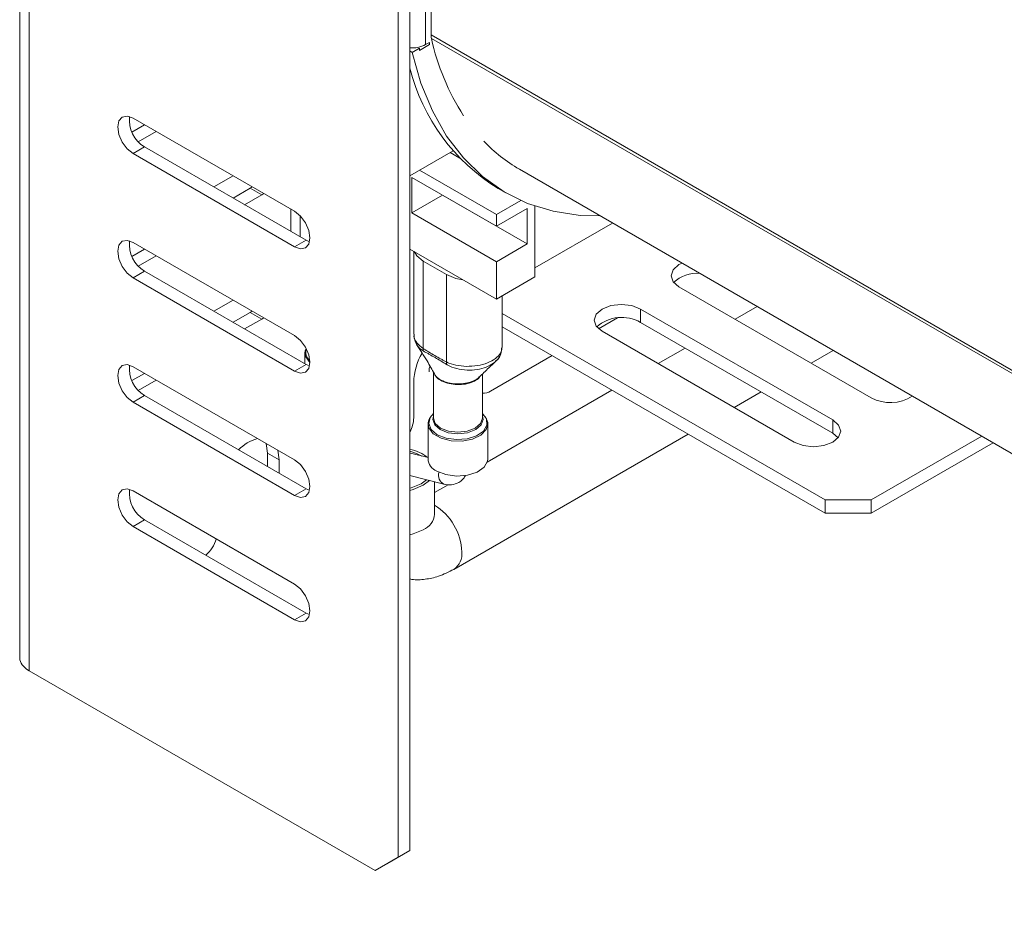
# Paper-space layout 'Sheet3' of a CAD drawing. Units: millimetres. Extents: x 150 to 3171, y 99 to 2502.
# Drawn here: x 2149 to 2239, y 1288 to 1372 of the extents above; entities that cross this region are included whole.
import ezdxf

# ---------------------------------------------------------------- set-up
doc = ezdxf.new("R2010")
doc.units = ezdxf.units.MM

psp = doc.layouts.new('Sheet3')

# ---------------------------------------------------------------- linework, layer by layer
at = {"color": 7, "linetype": 'Continuous', "lineweight": 15, "ltscale": 12}
for p, q in [((2186.624, 1399.889), (2186.624, 1370.284)), ((2149.678, 1311.802), (2149.678, 1378.758)), ((2186.129, 1369.391), (2186.129, 1377.965)), ((2148.82, 1375.697), (2148.82, 1366.225)), ((2183.619, 1294.657), (2183.619, 1374.678)), ((2184.68, 1295.27), (2184.68, 1375.291)), ((2184.897, 1368.68), (2185.563, 1369.064)), ((2186.483, 1369.391), (2185.563, 1368.86)), ((2185.563, 1368.86), (2185.563, 1369.064)), ((2186.129, 1369.391), (2186.483, 1369.595)), ((2186.483, 1369.595), (2186.483, 1369.391)), ((2184.897, 1368.68), (2184.68, 1368.805)), ((2148.799, 1366.219), (2148.799, 1363.779)), ((2148.82, 1363.367), (2148.82, 1353.895)), ((2160.286, 1362.019), (2159.124, 1361.348)), ((2159.224, 1362.632), (2174.073, 1354.06)), ((2161.347, 1361.406), (2159.704, 1360.458)), ((2159.224, 1359.366), (2160.284, 1359.978)), ((2174.073, 1350.794), (2159.224, 1359.366)), ((2175.134, 1351.406), (2160.284, 1359.978)), ((2188.671, 1359.627), (2184.68, 1357.323)), ((2189.272, 1358.959), (2188.392, 1359.466)), ((2166.651, 1356.303), (2168.419, 1357.324)), ((2192.635, 1353.752), (2185.563, 1357.834)), ((2194.75, 1357.927), (2315.999, 1287.931)), ((2184.856, 1357.18), (2192.635, 1352.69)), ((2184.856, 1353.914), (2184.856, 1357.18)), ((2170.007, 1356.199), (2168.419, 1355.282)), ((2171.068, 1355.586), (2169.48, 1354.67)), ((2170.177, 1356.309), (2170.007, 1356.199)), ((2171.068, 1355.586), (2170.007, 1356.199)), ((2171.238, 1355.696), (2171.068, 1355.586)), ((2184.856, 1353.914), (2187.685, 1355.547)), ((2187.685, 1355.547), (2187.685, 1355.548)), ((2195.463, 1351.057), (2187.685, 1355.547)), ((2192.793, 1356.17), (2193.5, 1355.762)), ((2192.635, 1353.752), (2194.888, 1355.053)), ((2148.799, 1353.889), (2148.799, 1351.45)), ((2173.725, 1354.261), (2173.725, 1352.219)), ((2192.635, 1349.424), (2184.856, 1353.914)), ((2192.635, 1352.69), (2195.463, 1354.323)), ((2192.635, 1352.69), (2192.635, 1353.752)), ((2195.463, 1351.057), (2195.463, 1354.323)), ((2196.17, 1348.035), (2196.17, 1354.545)), ((2174.603, 1353.634), (2174.603, 1351.712)), ((2196.17, 1348.848), (2203.324, 1352.977)), ((2148.82, 1351.038), (2148.82, 1341.566)), ((2159.224, 1351.201), (2174.073, 1342.628)), ((2174.073, 1350.794), (2175.134, 1351.406)), ((2175.451, 1351.264), (2175.134, 1351.406)), ((2192.635, 1349.424), (2195.463, 1351.057)), ((2160.286, 1350.587), (2159.124, 1349.916)), ((2184.68, 1350.587), (2192.635, 1345.994)), ((2185.038, 1350.38), (2185.038, 1342.758)), ((2161.347, 1349.975), (2159.704, 1349.026)), ((2185.917, 1349.464), (2188.038, 1348.24)), ((2185.917, 1349.464), (2185.917, 1341.432)), ((2192.635, 1345.994), (2192.635, 1349.424)), ((2159.224, 1347.934), (2160.284, 1348.547)), ((2175.134, 1339.974), (2160.284, 1348.547)), ((2188.038, 1348.24), (2188.038, 1340.207)), ((2174.073, 1339.362), (2159.224, 1347.934)), ((2196.17, 1348.035), (2192.635, 1345.994)), ((2227.106, 1336.908), (2209.428, 1347.113)), ((2166.651, 1344.871), (2168.419, 1345.892)), ((2193.16, 1341.533), (2193.16, 1346.298)), ((2193.165, 1346.301), (2193.165, 1344.664)), ((2170.007, 1344.767), (2168.419, 1343.85)), ((2170.177, 1344.877), (2170.007, 1344.767)), ((2171.068, 1344.155), (2170.007, 1344.767)), ((2222.863, 1327.519), (2193.165, 1344.664)), ((2193.165, 1344.664), (2193.165, 1343.439)), ((2205.893, 1345.072), (2223.57, 1334.867)), ((2205.893, 1345.072), (2205.893, 1343.847)), ((2216.608, 1345.309), (2214.581, 1344.138)), ((2171.068, 1344.155), (2169.48, 1343.238)), ((2171.238, 1344.265), (2171.068, 1344.155)), ((2202.041, 1343.255), (2203.774, 1344.255)), ((2205.893, 1343.847), (2223.57, 1333.642)), ((2222.863, 1326.294), (2193.165, 1343.439)), ((2220.035, 1332.826), (2202.357, 1343.031)), ((2148.799, 1341.559), (2148.799, 1339.12)), ((2175.035, 1341.026), (2175.035, 1340.031)), ((2209.984, 1341.485), (2207.51, 1340.056)), ((2221.581, 1340.097), (2223.608, 1341.267)), ((2192.104, 1337.518), (2197.762, 1340.785)), ((2159.224, 1339.769), (2174.073, 1331.197)), ((2174.073, 1339.362), (2175.134, 1339.974)), ((2175.451, 1339.833), (2175.134, 1339.974)), ((2186.849, 1339.259), (2186.849, 1335.038)), ((2148.82, 1338.708), (2148.82, 1329.236)), ((2160.286, 1339.155), (2159.124, 1338.484)), ((2161.347, 1338.543), (2159.704, 1337.594)), ((2185.033, 1338.336), (2185.033, 1335.069)), ((2186.965, 1339.021), (2186.94, 1339.112)), ((2191.349, 1335.038), (2191.349, 1339.098)), ((2203.267, 1337.607), (2191.796, 1330.985)), ((2214.51, 1336.015), (2216.985, 1337.444)), ((2159.224, 1336.503), (2160.284, 1337.115)), ((2174.073, 1327.93), (2159.224, 1336.503)), ((2175.134, 1328.543), (2160.284, 1337.115)), ((2223.57, 1334.867), (2223.57, 1333.642)), ((2186.349, 1334.495), (2186.349, 1331.296)), ((2191.849, 1331.296), (2191.849, 1334.495)), ((2188.728, 1321.131), (2210.267, 1333.566)), ((2223.57, 1333.642), (2224.066, 1333.234)), ((2237.265, 1333.384), (2227.106, 1327.519)), ((2171.471, 1332.699), (2171.598, 1331.804)), ((2172.532, 1332.086), (2172.659, 1331.192)), ((2238.326, 1332.771), (2227.106, 1326.294)), ((2171.598, 1331.804), (2171.598, 1330.584)), ((2172.659, 1331.192), (2171.598, 1331.804)), ((2172.659, 1331.192), (2172.659, 1329.972)), ((2186.349, 1331.404), (2184.729, 1331.822)), ((2148.799, 1329.229), (2148.799, 1326.79)), ((2184.68, 1329.769), (2187.812, 1328.962)), ((2185.705, 1328.98), (2186.222, 1329.372)), ((2185.917, 1328.858), (2186.497, 1329.301)), ((2159.224, 1328.337), (2174.073, 1319.765)), ((2174.073, 1327.93), (2175.134, 1328.543)), ((2175.451, 1328.401), (2175.134, 1328.543)), ((2186.942, 1326.204), (2186.942, 1329.186)), ((2188.207, 1328.913), (2186.942, 1328.183)), ((2222.863, 1327.519), (2227.106, 1327.519)), ((2222.863, 1326.294), (2222.863, 1327.519)), ((2227.106, 1327.519), (2227.106, 1326.294)), ((2148.82, 1326.378), (2148.82, 1316.906)), ((2159.224, 1325.071), (2160.284, 1325.684)), ((2175.134, 1317.111), (2160.284, 1325.684)), ((2227.106, 1326.294), (2222.863, 1326.294)), ((2174.073, 1316.499), (2159.224, 1325.071)), ((2148.799, 1316.899), (2148.799, 1314.46)), ((2174.073, 1316.499), (2175.134, 1317.111)), ((2175.451, 1316.97), (2175.134, 1317.111)), ((2148.82, 1314.048), (2148.82, 1312.823)), ((2181.498, 1293.432), (2149.678, 1311.802)), ((2184.68, 1295.27), (2182.558, 1294.045)), ((2183.619, 1294.657), (2184.68, 1295.27)), ((2181.498, 1293.432), (2183.619, 1294.657)), ((2182.558, 1294.045), (2181.498, 1293.432))]:
    psp.add_line(p, q, dxfattribs=at)
at = {"color": 8, "linetype": 'Continuous', "lineweight": 15, "ltscale": 12}
for p, q in [((2314.295, 1296.581), (2186.624, 1370.284)), ((2314.295, 1296.28), (2186.659, 1369.963)), ((2184.68, 1331.832), (2184.729, 1331.822))]:
    psp.add_line(p, q, dxfattribs=at)
at = {"color": 7, "linetype": 'Continuous', "lineweight": 15, "ltscale": 12, "flags": 128}
for points in [[(2184.897, 1368.68), (2185.697, 1365.86), (2186.753, 1363.287), (2188.058, 1360.982), (2189.599, 1358.965), (2191.364, 1357.251), (2193.338, 1355.857), (2195.504, 1354.792), (2197.845, 1354.067), (2200.341, 1353.687), (2202.195, 1353.629)], [(2159.224, 1359.366), (2158.683, 1359.803), (2158.224, 1360.422), (2157.917, 1361.128), (2157.81, 1361.815), (2157.917, 1362.378), (2158.224, 1362.731), (2158.683, 1362.82), (2159.224, 1362.632)], [(2174.073, 1354.06), (2174.614, 1353.623), (2175.073, 1353.004), (2175.38, 1352.297), (2175.487, 1351.61), (2175.38, 1351.047), (2175.073, 1350.695), (2174.614, 1350.606), (2174.073, 1350.794)], [(2159.224, 1347.934), (2158.683, 1348.371), (2158.224, 1348.99), (2157.917, 1349.697), (2157.81, 1350.384), (2157.917, 1350.947), (2158.224, 1351.299), (2158.683, 1351.389), (2159.224, 1351.201)], [(2185.098, 1350.345), (2185.319, 1349.957), (2185.917, 1349.464)], [(2209.428, 1347.113), (2208.886, 1347.581), (2208.696, 1348.133), (2208.886, 1348.686), (2209.428, 1349.154), (2209.707, 1349.293)], [(2188.038, 1348.24), (2188.892, 1347.895), (2189.565, 1347.767)], [(2202.357, 1343.031), (2201.815, 1343.499), (2201.625, 1344.051), (2201.815, 1344.604), (2202.357, 1345.072), (2203.168, 1345.385), (2204.125, 1345.495), (2205.082, 1345.385), (2205.893, 1345.072)], [(2174.073, 1342.628), (2174.614, 1342.191), (2175.073, 1341.573), (2175.38, 1340.866), (2175.487, 1340.179), (2175.38, 1339.616), (2175.073, 1339.263), (2174.614, 1339.174), (2174.073, 1339.362)], [(2175.035, 1341.026), (2175.062, 1341.245), (2175.138, 1341.455)], [(2159.224, 1336.503), (2158.683, 1336.94), (2158.224, 1337.558), (2157.917, 1338.265), (2157.81, 1338.952), (2157.917, 1339.515), (2158.224, 1339.868), (2158.683, 1339.957), (2159.224, 1339.769)], [(2191.349, 1335.221), (2191.408, 1334.923), (2191.232, 1334.413), (2190.731, 1333.98), (2189.982, 1333.691), (2189.099, 1333.59), (2188.216, 1333.691), (2187.467, 1333.98), (2186.966, 1334.413), (2186.79, 1334.923), (2186.849, 1335.221)], [(2186.849, 1335.038), (2187.02, 1334.541), (2187.508, 1334.12)], [(2187.508, 1334.12), (2188.238, 1333.838), (2189.099, 1333.739), (2189.96, 1333.838), (2190.69, 1334.12), (2191.178, 1334.541), (2191.349, 1335.038)], [(2223.57, 1334.867), (2224.112, 1334.398), (2224.303, 1333.846), (2224.112, 1333.294), (2223.57, 1332.826), (2222.759, 1332.513), (2221.803, 1332.403), (2220.846, 1332.513), (2220.035, 1332.826)], [(2185.772, 1331.553), (2185.278, 1331.8), (2184.68, 1331.99)], [(2174.073, 1331.197), (2174.614, 1330.76), (2175.073, 1330.141), (2175.38, 1329.434), (2175.487, 1328.747), (2175.38, 1328.184), (2175.073, 1327.832), (2174.614, 1327.742), (2174.073, 1327.93)], [(2187.154, 1330.173), (2187.988, 1329.844), (2188.972, 1329.71), (2189.973, 1329.791), (2190.856, 1330.075), (2191.501, 1330.524), (2191.823, 1331.077), (2191.849, 1331.296)], [(2159.224, 1325.071), (2158.683, 1325.508), (2158.224, 1326.127), (2157.917, 1326.834), (2157.81, 1327.521), (2157.917, 1328.083), (2158.224, 1328.436), (2158.683, 1328.525), (2159.224, 1328.337)], [(2184.68, 1328.583), (2184.795, 1328.612), (2185.705, 1328.98)], [(2184.68, 1328.397), (2184.979, 1328.471), (2185.917, 1328.858)], [(2174.073, 1319.765), (2174.614, 1319.328), (2175.073, 1318.709), (2175.38, 1318.003), (2175.487, 1317.316), (2175.38, 1316.753), (2175.073, 1316.4), (2174.614, 1316.311), (2174.073, 1316.499)]]:
    psp.add_lwpolyline(points, dxfattribs=at)
at = {"color": 8, "linetype": 'Continuous', "lineweight": 15, "ltscale": 12, "flags": 128}
for points in [[(2175.487, 1340.154), (2175.108, 1340.662), (2175.035, 1341.026)], [(2186.849, 1335.463), (2186.547, 1335.104), (2186.41, 1334.538), (2186.637, 1333.982), (2187.196, 1333.511)], [(2187.196, 1333.511), (2188.012, 1333.189), (2188.975, 1333.058), (2189.954, 1333.137), (2190.818, 1333.415), (2191.45, 1333.854), (2191.765, 1334.395), (2191.719, 1334.966), (2191.349, 1335.463)], [(2191.849, 1334.495), (2191.706, 1333.99), (2191.215, 1333.48), (2190.437, 1333.108), (2189.479, 1332.922), (2188.469, 1332.949), (2187.545, 1333.185), (2186.83, 1333.597), (2186.422, 1334.131), (2186.349, 1334.495)], [(2184.68, 1324.314), (2184.979, 1324.389), (2185.917, 1324.775)]]:
    psp.add_lwpolyline(points, dxfattribs=at)
at = {"color": 7, "linetype": 'Continuous', "lineweight": 15, "ltscale": 144}
for centre, radius, start, end in [((2188.033, 1370.274), 1.409, 179.5981, 192.76612), ((2208.148, 1374.719), 22.009, 192.48134, 212.63885), ((2184.886, 1371.754), 2.67, 265.57561, 297.75889), ((2202.272, 1371.63), 18.135, 194.03853, 238.48435), ((2161.725, 1362.426), 2.84, 172.9609, 239.52342), ((2202.114, 1370.644), 14.695, 223.64435, 239.92662), ((2161.725, 1350.994), 2.84, 172.9609, 239.52342), ((2211.085, 1345.178), 3.182, 85.39092, 132.57357), ((2204.164, 1340.808), 3.496, 60.36596, 131.19455), ((2190.879, 1338.111), 5.85, 150.22209, 177.80379), ((2186.565, 1341.361), 0.652, 173.77625, 193.94752), ((2188.835, 1340.263), 0.798, 184.0157, 202.83304), ((2161.725, 1339.563), 2.84, 172.9609, 239.52342), ((2191.464, 1338.508), 1.179, 264.41878, 302.91311), ((2228.861, 1340.116), 3.657, 241.32835, 303.54737), ((2182.186, 1335.162), 2.849, 331.08748, 358.12889), ((2187.571, 1334.418), 1.225, 126.13845, 176.43529), ((2190.671, 1334.442), 1.18, 2.53557, 54.89069), ((2171.797, 1329.266), 4.056, 106.16052, 135.123), ((2183.879, 1328.224), 4.033, 52.23079, 78.55094), ((2187.641, 1331.373), 1.294, 183.392, 247.92814), ((2161.725, 1328.131), 2.84, 172.9609, 239.52342), ((2163.745, 1324.912), 3.286, 311.14512, 342.40757), ((2150.397, 1313.276), 1.641, 196.02033, 244.01588)]:
    psp.add_arc(centre, radius, start, end, dxfattribs=at)
at = {"color": 8, "linetype": 'Continuous', "lineweight": 15, "ltscale": 144}
for centre, radius, start, end in [((2176.163, 1341.149), 1.059, 163.95667, 229.92051), ((2188.206, 1329.765), 0.894, 160.40895, 243.93678), ((2184.155, 1322.531), 5.301, 2.18982, 58.28518), ((2185.263, 1326.326), 1.683, 292.84859, 355.83127), ((2187.782, 1322.524), 1.684, 304.18434, 7.14463)]:
    psp.add_arc(centre, radius, start, end, dxfattribs=at)
at = {"color": 7, "linetype": 'Continuous', "lineweight": 15, "ltscale": 12}
for points, knots in [([(2148.82, 1366.225), (2148.819, 1366.21), (2148.817, 1366.182), (2148.814, 1366.153), (2148.81, 1366.137), (2148.806, 1366.135), (2148.802, 1366.147), (2148.8, 1366.174), (2148.799, 1366.214), (2148.8, 1366.279), (2148.804, 1366.375), (2148.811, 1366.495), (2148.817, 1366.583), (2148.82, 1366.631)], [0, 0, 0, 0, 0.0802537, 0.1533103, 0.2215528, 0.2878854, 0.355459, 0.427261, 0.5057979, 0.6049273, 0.7154715, 0.845483, 1, 1, 1, 1]), ([(2148.799, 1363.779), (2148.799, 1363.76), (2148.8, 1363.718), (2148.806, 1363.578), (2148.814, 1363.455), (2148.82, 1363.367)], [0, 0, 0, 0, 0.186825, 0.414919, 1, 1, 1, 1]), ([(2148.82, 1353.895), (2148.819, 1353.881), (2148.817, 1353.852), (2148.814, 1353.823), (2148.81, 1353.807), (2148.806, 1353.805), (2148.802, 1353.817), (2148.8, 1353.844), (2148.799, 1353.884), (2148.8, 1353.949), (2148.804, 1354.046), (2148.811, 1354.165), (2148.817, 1354.253), (2148.82, 1354.301)], [0, 0, 0, 0, 0.080254, 0.15331, 0.221553, 0.287885, 0.355459, 0.427261, 0.505798, 0.604927, 0.715472, 0.845483, 1, 1, 1, 1]), ([(2148.799, 1351.45), (2148.799, 1351.43), (2148.8, 1351.388), (2148.806, 1351.248), (2148.814, 1351.126), (2148.82, 1351.038)], [0, 0, 0, 0, 0.186825, 0.414919, 1, 1, 1, 1]), ([(2148.82, 1341.566), (2148.819, 1341.551), (2148.817, 1341.523), (2148.814, 1341.493), (2148.81, 1341.477), (2148.806, 1341.475), (2148.802, 1341.488), (2148.8, 1341.514), (2148.799, 1341.554), (2148.8, 1341.619), (2148.804, 1341.716), (2148.811, 1341.836), (2148.817, 1341.923), (2148.82, 1341.971)], [0, 0, 0, 0, 0.080254, 0.15331, 0.221553, 0.287885, 0.355459, 0.427261, 0.505798, 0.604927, 0.715472, 0.845483, 1, 1, 1, 1]), ([(2185.075, 1342.757), (2185.065, 1342.692), (2185.023, 1342.423), (2185.284, 1341.939), (2185.706, 1341.601), (2185.917, 1341.432)], [0, 0, 0, 0, 0.137184, 0.568789, 1, 1, 1, 1]), ([(2185.07, 1342.751), (2185.072, 1342.564), (2185.075, 1342.19), (2185.281, 1341.875), (2185.385, 1341.717)], [0, 0, 0, 0, 0.498723, 1, 1, 1, 1]), ([(2185.291, 1341.821), (2185.625, 1341.315), (2186.213, 1340.423), (2186.715, 1339.507), (2186.932, 1339.111)], [0, 0, 0, 0, 0.567818, 1, 1, 1, 1]), ([(2185.917, 1341.432), (2185.961, 1341.401), (2186.005, 1341.376), (2186.094, 1341.321), (2186.226, 1341.238), (2186.359, 1341.156), (2186.624, 1340.995), (2186.978, 1340.783), (2187.331, 1340.586), (2187.596, 1340.442), (2187.685, 1340.394), (2187.817, 1340.324), (2187.862, 1340.3), (2187.95, 1340.253), (2187.994, 1340.228), (2188.038, 1340.207)], [0, 0, 0, 0, 0.0625, 0.0625, 0.125, 0.25, 0.25, 0.5, 0.75, 0.75, 0.875, 0.875, 0.9375, 0.9375, 1, 1, 1, 1]), ([(2185.971, 1341.183), (2185.971, 1341.183), (2185.971, 1341.183), (2185.971, 1341.183), (2185.958, 1341.19), (2185.945, 1341.197), (2185.932, 1341.204)], [-0.00000006, -0.00000006, -0.00000006, -0.00000006, 0, 0, 0, 0.00005758089, 0.00005758089, 0.00005758089, 0.00005758089]), ([(2188.056, 1339.979), (2187.7, 1340.189), (2187.347, 1340.4), (2186.825, 1340.701), (2186.653, 1340.799), (2186.396, 1340.944), (2186.31, 1340.992), (2186.183, 1341.064), (2186.14, 1341.088), (2186.056, 1341.135), (2186.012, 1341.159), (2185.971, 1341.183)], [0, 0, 0, 0, 0.5, 0.5, 0.75, 0.75, 0.875, 0.875, 0.9375, 0.9375, 1, 1, 1, 1]), ([(2192.556, 1340.272), (2192.601, 1340.306), (2192.837, 1340.482), (2193.087, 1340.914), (2193.125, 1341.334), (2193.142, 1341.523)], [0, 0, 0, 0, 0.117389, 0.602907, 1, 1, 1, 1]), ([(2191.031, 1338.796), (2191.338, 1339.088), (2191.852, 1339.577), (2192.348, 1340.045), (2192.547, 1340.233)], [0, 0, 0, 0, 0.597624, 1, 1, 1, 1]), ([(2186.545, 1339.798), (2186.526, 1339.767), (2186.428, 1339.616), (2186.444, 1339.444), (2186.456, 1339.307)], [0, 0, 0, 0, 0.201115, 1, 1, 1, 1]), ([(2188.099, 1339.953), (2188.085, 1339.962), (2188.07, 1339.97), (2188.056, 1339.979), (2188.056, 1339.979), (2188.056, 1339.979), (2188.056, 1339.979)], [0, 0, 0, 0, 0.00005758102, 0.00005758102, 0.00005758102, 0.00005764089, 0.00005764089, 0.00005764089, 0.00005764089]), ([(2148.799, 1339.12), (2148.799, 1339.101), (2148.8, 1339.058), (2148.806, 1338.918), (2148.814, 1338.796), (2148.82, 1338.708)], [0, 0, 0, 0, 0.1868247, 0.4149189, 1, 1, 1, 1]), ([(2186.953, 1339.076), (2186.974, 1339.042), (2187.085, 1338.868), (2187.402, 1338.585), (2188.01, 1338.313), (2188.74, 1338.177), (2189.387, 1338.181), (2190.008, 1338.276), (2190.557, 1338.466), (2190.96, 1338.68), (2191.054, 1338.82), (2191.056, 1338.822)], [0, 0, 0, 0, 0.035341, 0.182812, 0.329863, 0.477554, 0.625815, 0.699328, 0.848335, 0.997389, 1, 1, 1, 1]), ([(2191.115, 1338.875), (2191.073, 1338.813), (2190.94, 1338.612), (2190.479, 1338.355), (2189.807, 1338.15), (2189.043, 1338.097), (2188.287, 1338.197), (2187.626, 1338.43), (2187.18, 1338.724), (2187.025, 1338.938), (2186.965, 1339.021)], [0, 0, 0, 0, 0.063887, 0.205066, 0.346222, 0.487414, 0.628595, 0.769862, 0.910815, 1, 1, 1, 1]), ([(2148.82, 1329.236), (2148.819, 1329.221), (2148.817, 1329.193), (2148.814, 1329.164), (2148.81, 1329.147), (2148.806, 1329.146), (2148.802, 1329.158), (2148.8, 1329.184), (2148.799, 1329.225), (2148.8, 1329.29), (2148.804, 1329.386), (2148.811, 1329.506), (2148.817, 1329.594), (2148.82, 1329.641)], [0, 0, 0, 0, 0.080254, 0.15331, 0.221553, 0.287885, 0.355459, 0.427261, 0.505798, 0.604927, 0.715472, 0.845483, 1, 1, 1, 1]), ([(2187.812, 1328.962), (2187.99, 1328.929), (2188.398, 1328.855), (2189.055, 1329.006), (2189.579, 1329.358), (2189.744, 1329.687), (2189.797, 1329.792)], [0, 0, 0, 0, 0.230902, 0.528484, 0.849922, 1, 1, 1, 1]), ([(2148.799, 1326.79), (2148.799, 1326.771), (2148.8, 1326.728), (2148.806, 1326.588), (2148.814, 1326.466), (2148.82, 1326.378)], [0, 0, 0, 0, 0.186825, 0.414919, 1, 1, 1, 1]), ([(2186.941, 1326.126), (2186.944, 1326.118), (2186.953, 1326.085), (2186.947, 1326.152), (2186.942, 1326.204)], [0, 0, 0, 0, 0.228838, 1, 1, 1, 1]), ([(2184.68, 1320.245), (2184.74, 1320.231), (2185.199, 1320.126), (2186.1, 1320.199), (2187.413, 1320.461), (2188.261, 1320.893), (2188.728, 1321.131)], [0, 0, 0, 0, 0.04397, 0.33529, 0.633598, 1, 1, 1, 1]), ([(2148.82, 1316.906), (2148.819, 1316.891), (2148.817, 1316.863), (2148.814, 1316.834), (2148.81, 1316.818), (2148.806, 1316.816), (2148.802, 1316.828), (2148.8, 1316.854), (2148.799, 1316.895), (2148.8, 1316.96), (2148.804, 1317.056), (2148.811, 1317.176), (2148.817, 1317.264), (2148.82, 1317.311)], [0, 0, 0, 0, 0.080254, 0.15331, 0.221553, 0.287885, 0.355459, 0.427261, 0.505798, 0.604927, 0.715472, 0.845483, 1, 1, 1, 1]), ([(2148.799, 1314.46), (2148.799, 1314.441), (2148.8, 1314.399), (2148.806, 1314.259), (2148.814, 1314.136), (2148.82, 1314.048)], [0, 0, 0, 0, 0.1868247, 0.4149189, 1, 1, 1, 1])]:
    psp.add_open_spline(points, degree=3, knots=knots, dxfattribs=at)
at = {"color": 8, "linetype": 'Continuous', "lineweight": 15, "ltscale": 12}
for points, knots in [([(2185.932, 1341.204), (2185.711, 1341.339), (2185.464, 1341.49), (2185.39, 1341.69), (2185.382, 1341.711)], [0, 0, 0, 0, 0.895006, 1, 1, 1, 1]), ([(2188.038, 1340.207), (2188.116, 1340.171), (2188.438, 1340.021), (2189.134, 1339.837), (2190.14, 1339.771), (2191.15, 1339.891), (2192.052, 1340.185), (2192.73, 1340.622), (2193.12, 1341.097), (2193.122, 1341.408), (2193.123, 1341.535)], [0, 0, 0, 0, 0.045263, 0.188326, 0.331052, 0.473696, 0.616398, 0.759224, 0.90229, 1, 1, 1, 1]), ([(2192.906, 1340.727), (2192.905, 1340.719), (2192.873, 1340.529), (2192.54, 1340.195), (2191.931, 1339.788), (2191.103, 1339.524), (2190.169, 1339.424), (2189.204, 1339.512), (2188.51, 1339.73), (2188.179, 1339.91), (2188.099, 1339.953)], [0, 0, 0, 0, 0.006233, 0.161376, 0.315492, 0.469757, 0.625489, 0.784324, 0.947538, 1, 1, 1, 1])]:
    psp.add_open_spline(points, degree=3, knots=knots, dxfattribs=at)

doc.saveas('drawing.dxf')
